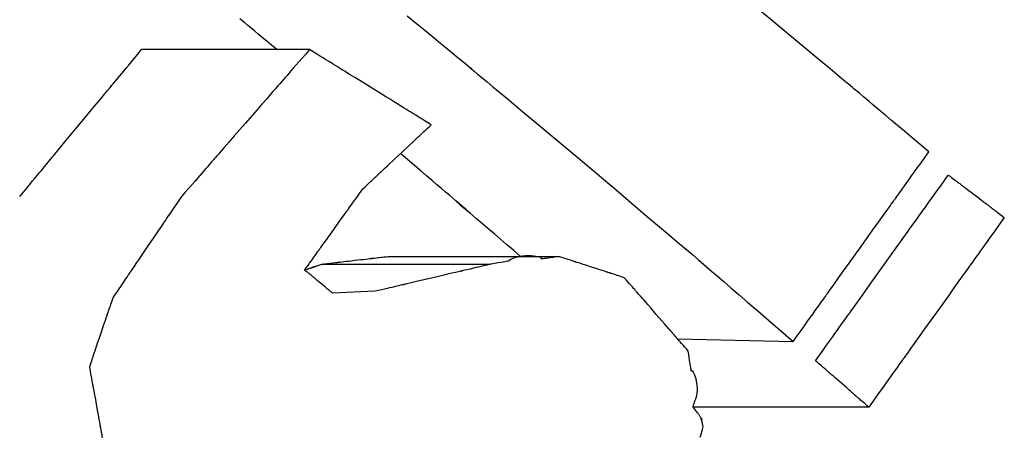
# Model space of a CAD drawing. Extents: x 0 to 110726, y 0 to 76360.
# Drawn here: x 60214 to 60242, y 14399 to 14411 of the extents above; entities that cross this region are included whole.
import ezdxf

# ---------------------------------------------------------------- set-up
doc = ezdxf.new("R2010")
doc.units = 0
doc.layers.get('0').update_dxf_attribs({"linetype": 'CONTINUOUS'})

msp = doc.modelspace()

# ---------------------------------------------------------------- linework, layer by layer
at = {"color": 7, "linetype": 'CONTINUOUS'}
for p, q in [((60221.814261, 14410.188801), (60217.007547, 14410.188801)), ((60222.162862, 14404.037896), (60226.998485, 14404.037896)), ((60224.061493, 14404.259039), (60228.948524, 14404.259039)), ((60223.68776, 14403.259839), (60222.477303, 14403.204816)), ((60232.352618, 14401.896406), (60235.660647, 14401.824563)), ((60237.82318, 14399.940299), (60232.795653, 14399.940299))]:
    msp.add_line(p, q, dxfattribs=at)
for points in [[(60239.54347, 14407.259), (60239.290582, 14407.472293), (60239.058052, 14407.66841), (60238.84505, 14407.84805), (60238.650749, 14408.011911), (60238.474318, 14408.160692), (60238.31493, 14408.295093), (60238.171754, 14408.415813), (60238.043963, 14408.523551), (60237.930726, 14408.619005), (60237.831216, 14408.702876), (60237.670058, 14408.838661), (60237.553858, 14408.936499), (60237.475983, 14409.001982), (60237.429803, 14409.040702), (60237.408684, 14409.058253), (60237.415108, 14409.052216), (60237.442202, 14409.02861), (60237.446921, 14409.0242), (60237.436912, 14409.032176), (60237.406942, 14409.056949), (60237.357084, 14409.098447), (60237.288669, 14409.155534), (60237.20303, 14409.227073), (60237.1015, 14409.311927), (60236.985411, 14409.408961), (60236.714884, 14409.635019), (60236.40211, 14409.896156), (60236.057747, 14410.183281), (60235.31689, 14410.799126), (60234.578159, 14411.41003)], [(60220.877947, 14410.188801), (60220.729152, 14410.313005), (60220.590856, 14410.428432), (60220.46272, 14410.535368), (60220.344405, 14410.634095), (60220.235572, 14410.724896), (60220.135884, 14410.808057), (60220.045001, 14410.883859), (60219.962586, 14410.952586), (60219.888299, 14411.014523), (60219.821802, 14411.069952)], [(60224.611329, 14411.154092), (60224.873578, 14410.938686), (60225.110622, 14410.74396), (60225.323681, 14410.568916), (60225.513971, 14410.412554), (60225.682711, 14410.273872), (60225.831119, 14410.15187), (60226.071807, 14409.953909), (60226.245779, 14409.810669), (60226.362777, 14409.714147), (60226.432544, 14409.656342), (60226.464823, 14409.629253), (60226.455883, 14409.635215), (60226.413898, 14409.668021), (60226.404871, 14409.674486), (60226.416809, 14409.663657), (60226.457813, 14409.628879), (60226.528214, 14409.569858), (60226.626051, 14409.488176), (60226.749364, 14409.385418), (60226.896194, 14409.263165), (60227.06458, 14409.123002), (60227.458181, 14408.795274), (60227.914484, 14408.414901), (60228.417808, 14407.994545), (60229.502794, 14407.084549), (60230.588191, 14406.167514), (60231.092637, 14405.739462), (60231.551215, 14405.349585), (60231.948649, 14405.011284), (60232.119664, 14404.865661), (60232.269664, 14404.737956), (60232.396741, 14404.629845), (60232.498984, 14404.543002), (60232.574485, 14404.479102), (60232.621334, 14404.439821), (60232.638773, 14404.425836), (60232.63356, 14404.431322), (60232.594294, 14404.466951), (60232.581804, 14404.479162), (60232.61006, 14404.455374), (60232.674365, 14404.4004), (60232.784501, 14404.305794), (60232.950254, 14404.163113), (60233.181408, 14403.963912), (60233.324567, 14403.840478), (60233.487747, 14403.699747), (60233.672168, 14403.540664), (60233.879056, 14403.362174), (60234.109632, 14403.16322), (60234.365119, 14402.942748), (60234.646741, 14402.699702), (60234.955721, 14402.433026), (60235.293282, 14402.141665), (60235.660647, 14401.824563)], [(60213.516713, 14405.976316), (60213.621356, 14406.102835), (60213.717584, 14406.21918), (60213.805739, 14406.325764), (60213.886165, 14406.423002), (60213.959203, 14406.511307), (60214.025194, 14406.591093), (60214.084482, 14406.662772), (60214.137408, 14406.72676), (60214.184314, 14406.783468), (60214.225543, 14406.833312), (60214.292336, 14406.914058), (60214.340523, 14406.972307), (60214.372842, 14407.011369), (60214.392029, 14407.03455), (60214.400821, 14407.045162), (60214.398167, 14407.041907), (60214.386774, 14407.028077), (60214.384642, 14407.025468), (60214.388535, 14407.030141), (60214.400643, 14407.044743), (60214.420964, 14407.069272), (60214.448951, 14407.103065), (60214.484057, 14407.14546), (60214.525734, 14407.195794), (60214.573435, 14407.253405), (60214.684718, 14407.387804), (60214.813527, 14407.543356), (60214.955482, 14407.714758), (60215.261311, 14408.083909), (60215.567158, 14408.452876), (60215.709126, 14408.624086), (60215.837941, 14408.779411), (60215.949216, 14408.913576), (60215.996906, 14408.971073), (60216.038566, 14409.021302), (60216.073648, 14409.063602), (60216.101604, 14409.097313), (60216.121885, 14409.121777), (60216.133943, 14409.136333), (60216.137779, 14409.140985), (60216.135589, 14409.138375), (60216.124096, 14409.124583), (60216.1214, 14409.121376), (60216.130204, 14409.131998), (60216.149433, 14409.155174), (60216.181827, 14409.194206), (60216.23013, 14409.252396), (60216.297081, 14409.333047), (60216.338408, 14409.382828), (60216.385425, 14409.439462), (60216.438475, 14409.503362), (60216.497901, 14409.574942), (60216.564046, 14409.654614), (60216.637253, 14409.74279), (60216.717863, 14409.839885), (60216.806221, 14409.946309), (60216.902668, 14410.062477), (60217.007547, 14410.188801)], [(60221.814261, 14410.188801), (60221.704277, 14410.062418), (60221.603211, 14409.946283), (60221.510698, 14409.839976), (60221.426372, 14409.743077), (60221.349867, 14409.655166), (60221.280819, 14409.575822), (60221.218862, 14409.504627), (60221.163629, 14409.441159), (60221.114756, 14409.385), (60221.071878, 14409.335728), (60221.002641, 14409.256169), (60220.952995, 14409.199122), (60220.920016, 14409.161226), (60220.900779, 14409.139122), (60220.892362, 14409.129451), (60220.896286, 14409.133963), (60220.908398, 14409.147884), (60220.910214, 14409.149972), (60220.905307, 14409.144336), (60220.891644, 14409.128638), (60220.869443, 14409.103129), (60220.839275, 14409.068466), (60220.801708, 14409.025301), (60220.757313, 14408.974289), (60220.706658, 14408.916086), (60220.588849, 14408.78072), (60220.452837, 14408.62444), (60220.303178, 14408.452481), (60219.981147, 14408.082472), (60219.659213, 14407.712588), (60219.509685, 14407.540792), (60219.373866, 14407.384748), (60219.256319, 14407.249697), (60219.205823, 14407.191682), (60219.161605, 14407.140881), (60219.124237, 14407.097948), (60219.094288, 14407.063539), (60219.072328, 14407.038309), (60219.058928, 14407.022913), (60219.054257, 14407.017544), (60219.056205, 14407.01978), (60219.068313, 14407.033687), (60219.071958, 14407.037872), (60219.063328, 14407.027956), (60219.043846, 14407.005575), (60219.010602, 14406.967381), (60218.960683, 14406.910032), (60218.891177, 14406.830181), (60218.848169, 14406.780771), (60218.799172, 14406.724482), (60218.743823, 14406.660895), (60218.681757, 14406.589592), (60218.612611, 14406.510154), (60218.53602, 14406.422164), (60218.451621, 14406.325204), (60218.359049, 14406.218854), (60218.25794, 14406.102698), (60218.147931, 14405.976316)], [(60225.295221, 14408.030084), (60225.190933, 14408.095132), (60225.095051, 14408.154937), (60225.007231, 14408.209712), (60224.927133, 14408.25967), (60224.854412, 14408.305026), (60224.788727, 14408.345993), (60224.729735, 14408.382784), (60224.677094, 14408.415614), (60224.589492, 14408.470242), (60224.523182, 14408.511587), (60224.475423, 14408.541357), (60224.443475, 14408.561263), (60224.424597, 14408.573012), (60224.41605, 14408.578315), (60224.418985, 14408.576417), (60224.430357, 14408.569241), (60224.432357, 14408.567948), (60224.428245, 14408.570462), (60224.415904, 14408.578105), (60224.395399, 14408.590834), (60224.367277, 14408.608309), (60224.33208, 14408.630189), (60224.290353, 14408.656132), (60224.242641, 14408.685798), (60224.13144, 14408.754936), (60224.002831, 14408.834874), (60223.86117, 14408.922887), (60223.556117, 14409.112225), (60223.251161, 14409.301183), (60223.109662, 14409.388772), (60222.981323, 14409.46818), (60222.870527, 14409.536715), (60222.823077, 14409.566064), (60222.781656, 14409.591686), (60222.746812, 14409.613243), (60222.719092, 14409.6304), (60222.699045, 14409.642821), (60222.687217, 14409.650167), (60222.683557, 14409.652474), (60222.685833, 14409.651116), (60222.69729, 14409.644134), (60222.699777, 14409.642668), (60222.69084, 14409.648206), (60222.671481, 14409.660167), (60222.638975, 14409.680232), (60222.590593, 14409.710082), (60222.523611, 14409.751397), (60222.435301, 14409.80586), (60222.382297, 14409.838546), (60222.322938, 14409.87515), (60222.256884, 14409.915881), (60222.183794, 14409.96095), (60222.103328, 14410.010566), (60222.015144, 14410.06494), (60221.918902, 14410.124282), (60221.814261, 14410.188801)], [(60223.343876, 14406.200893), (60223.402523, 14406.255857), (60223.456611, 14406.306549), (60223.506318, 14406.353135), (60223.551824, 14406.395784), (60223.593306, 14406.434661), (60223.630942, 14406.469933), (60223.664911, 14406.501769), (60223.69539, 14406.530335), (60223.722559, 14406.555798), (60223.746596, 14406.578325), (60223.785984, 14406.615241), (60223.814981, 14406.642418), (60223.835014, 14406.661193), (60223.847507, 14406.672903), (60223.853888, 14406.678884), (60223.855583, 14406.680473), (60223.854017, 14406.679007), (60223.846809, 14406.672253), (60223.843673, 14406.669317), (60223.847142, 14406.67257), (60223.854919, 14406.67986), (60223.866775, 14406.690974), (60223.882463, 14406.705678), (60223.901734, 14406.723741), (60223.92434, 14406.74493), (60223.978565, 14406.795757), (60224.043155, 14406.856297), (60224.116123, 14406.924693), (60224.195485, 14406.999082), (60224.279257, 14407.077607), (60224.452076, 14407.239608), (60224.536617, 14407.318861), (60224.615933, 14407.393217), (60224.686838, 14407.45969), (60224.718142, 14407.489037), (60224.746149, 14407.515293), (60224.77046, 14407.538085), (60224.790679, 14407.55704), (60224.806407, 14407.571784), (60224.817245, 14407.581944), (60224.822863, 14407.587209), (60224.82401, 14407.588284), (60224.819443, 14407.583999), (60224.816762, 14407.581482), (60224.820268, 14407.584769), (60224.829212, 14407.593154), (60224.845251, 14407.608191), (60224.870039, 14407.631432), (60224.905232, 14407.664428), (60224.927248, 14407.68507), (60224.952486, 14407.708734), (60224.981153, 14407.735612), (60225.013456, 14407.765899), (60225.049602, 14407.79979), (60225.089798, 14407.837478), (60225.134251, 14407.879158), (60225.183168, 14407.925022), (60225.236756, 14407.975266), (60225.295221, 14408.030084)], [(60227.85559, 14404.259039), (60227.648929, 14404.437188), (60227.457412, 14404.602258), (60227.28053, 14404.754688), (60227.117776, 14404.894919), (60226.968643, 14405.02339), (60226.832622, 14405.14054), (60226.709206, 14405.246809), (60226.597889, 14405.342638), (60226.498161, 14405.428464), (60226.409515, 14405.504728), (60226.331444, 14405.57187), (60226.263439, 14405.630328), (60226.204994, 14405.680544), (60226.155601, 14405.722955), (60226.114752, 14405.758003), (60226.081939, 14405.786125), (60226.056655, 14405.807763), (60226.038392, 14405.823355), (60226.026643, 14405.833341), (60226.0209, 14405.838161), (60226.0254, 14405.834061), (60226.047832, 14405.81457), (60226.084134, 14405.783207), (60226.130246, 14405.743486), (60226.235674, 14405.653023), (60226.287195, 14405.60899), (60226.333139, 14405.569823), (60226.369979, 14405.53851), (60226.394191, 14405.51804), (60226.402249, 14405.511402), (60226.399118, 14405.514204), (60226.390626, 14405.521584), (60226.376333, 14405.533918), (60226.355798, 14405.551577), (60226.328581, 14405.574936), (60226.294239, 14405.604369), (60226.252334, 14405.640248), (60226.202424, 14405.682948), (60226.144068, 14405.732842), (60226.076825, 14405.790304), (60226.000256, 14405.855708), (60225.913919, 14405.929426), (60225.817374, 14406.011834), (60225.710179, 14406.103303), (60225.591895, 14406.204209), (60225.46208, 14406.314924), (60225.320294, 14406.435822), (60225.166096, 14406.567277), (60224.999046, 14406.709662), (60224.818702, 14406.863352), (60224.624624, 14407.028719), (60224.416371, 14407.206137)], [(60235.660647, 14401.824563), (60235.777198, 14401.987696), (60235.884433, 14402.137787), (60235.982726, 14402.275365), (60236.072456, 14402.400956), (60236.153999, 14402.515088), (60236.227731, 14402.618288), (60236.294028, 14402.711082), (60236.353269, 14402.793998), (60236.452083, 14402.932304), (60236.527186, 14403.037423), (60236.581591, 14403.113571), (60236.618311, 14403.164965), (60236.640357, 14403.195822), (60236.650743, 14403.210359), (60236.648585, 14403.207338), (60236.635939, 14403.189636), (60236.633215, 14403.185822), (60236.636906, 14403.190987), (60236.649595, 14403.208747), (60236.671488, 14403.239388), (60236.701973, 14403.282056), (60236.740439, 14403.335894), (60236.786275, 14403.400047), (60236.83887, 14403.47366), (60236.961889, 14403.645841), (60237.104606, 14403.845592), (60237.262131, 14404.066067), (60237.602039, 14404.541807), (60237.942533, 14405.018363), (60238.10084, 14405.239929), (60238.244711, 14405.441289), (60238.369289, 14405.615647), (60238.422825, 14405.690575), (60238.469717, 14405.756204), (60238.509356, 14405.811683), (60238.541137, 14405.856163), (60238.564451, 14405.888793), (60238.578692, 14405.908725), (60238.58368, 14405.915706), (60238.581648, 14405.912862), (60238.568862, 14405.894968), (60238.56501, 14405.889579), (60238.574147, 14405.902366), (60238.594771, 14405.931231), (60238.629967, 14405.980491), (60238.68282, 14406.054463), (60238.756415, 14406.157463), (60238.801954, 14406.221198), (60238.853835, 14406.29381), (60238.912444, 14406.375837), (60238.978166, 14406.46782), (60239.051387, 14406.570297), (60239.132493, 14406.68381), (60239.221868, 14406.808897), (60239.319899, 14406.946098), (60239.426972, 14407.095952), (60239.54347, 14407.259)], [(60236.298734, 14401.270625), (60236.41288, 14401.430415), (60236.5179, 14401.57743), (60236.614164, 14401.712186), (60236.702039, 14401.8352), (60236.781895, 14401.946989), (60236.854101, 14402.048068), (60236.919026, 14402.138954), (60236.977038, 14402.220163), (60237.0738, 14402.355618), (60237.14734, 14402.458563), (60237.200607, 14402.533131), (60237.236554, 14402.583452), (60237.258132, 14402.613658), (60237.268292, 14402.62788), (60237.266163, 14402.624898), (60237.253775, 14402.607556), (60237.251113, 14402.603828), (60237.25474, 14402.608905), (60237.267183, 14402.626322), (60237.288638, 14402.656355), (60237.318506, 14402.698166), (60237.35619, 14402.750918), (60237.401091, 14402.813771), (60237.45261, 14402.885889), (60237.573106, 14403.054565), (60237.71289, 14403.25024), (60237.867172, 14403.46621), (60238.200073, 14403.932214), (60238.533535, 14404.398998), (60238.688567, 14404.616013), (60238.829456, 14404.813231), (60238.951446, 14404.983992), (60239.003867, 14405.05737), (60239.049779, 14405.121638), (60239.088587, 14405.175961), (60239.119697, 14405.219509), (60239.142514, 14405.251448), (60239.156443, 14405.270947), (60239.161311, 14405.277762), (60239.159313, 14405.274964), (60239.146791, 14405.257438), (60239.143039, 14405.252187), (60239.152002, 14405.264733), (60239.172217, 14405.29303), (60239.206705, 14405.341306), (60239.258486, 14405.413789), (60239.33058, 14405.514705), (60239.375189, 14405.577146), (60239.426008, 14405.648282), (60239.483415, 14405.728639), (60239.547788, 14405.818748), (60239.619505, 14405.919135), (60239.698942, 14406.03033), (60239.786478, 14406.152861), (60239.882489, 14406.287256), (60239.987354, 14406.434044), (60240.10145, 14406.593753)], [(60240.10145, 14406.593753), (60240.149599, 14406.557238), (60240.193881, 14406.523656), (60240.234451, 14406.492887), (60240.271468, 14406.464814), (60240.305088, 14406.439316), (60240.335469, 14406.416275), (60240.362767, 14406.395571), (60240.38714, 14406.377086), (60240.408744, 14406.3607), (60240.427738, 14406.346293), (60240.458519, 14406.322945), (60240.480739, 14406.306088), (60240.495657, 14406.294768), (60240.504527, 14406.288034), (60240.508607, 14406.284931), (60240.507423, 14406.28581), (60240.502155, 14406.28978), (60240.501132, 14406.290543), (60240.502858, 14406.289219), (60240.508352, 14406.285037), (60240.517626, 14406.277986), (60240.530428, 14406.268258), (60240.546505, 14406.256043), (60240.565607, 14406.241533), (60240.587481, 14406.224917), (60240.638534, 14406.186134), (60240.697648, 14406.141221), (60240.762807, 14406.091705), (60240.903188, 14405.984969), (60241.043547, 14405.878155), (60241.108689, 14405.828557), (60241.167789, 14405.783548), (60241.218839, 14405.744665), (60241.240716, 14405.728001), (60241.259826, 14405.713445), (60241.275917, 14405.70119), (60241.288739, 14405.691427), (60241.29804, 14405.684348), (60241.303568, 14405.680146), (60241.30533, 14405.678817), (60241.299107, 14405.683603), (60241.297917, 14405.68453), (60241.301975, 14405.681442), (60241.310809, 14405.67471), (60241.325674, 14405.663375), (60241.347824, 14405.646481), (60241.378515, 14405.623069), (60241.397456, 14405.60862), (60241.419003, 14405.592183), (60241.443312, 14405.573637), (60241.470541, 14405.552864), (60241.500847, 14405.529743), (60241.534386, 14405.504155), (60241.571316, 14405.47598), (60241.611793, 14405.445098), (60241.655974, 14405.41139), (60241.704016, 14405.374736)], [(60218.147931, 14405.976316), (60218.089207, 14405.889748), (60218.03523, 14405.810176), (60217.985804, 14405.737315), (60217.940737, 14405.670879), (60217.899835, 14405.610583), (60217.862903, 14405.556139), (60217.829748, 14405.507263), (60217.800175, 14405.463669), (60217.751003, 14405.391181), (60217.713835, 14405.336389), (60217.68712, 14405.297007), (60217.669306, 14405.270746), (60217.658843, 14405.255322), (60217.654179, 14405.248446), (60217.656043, 14405.251193), (60217.662488, 14405.260693), (60217.66355, 14405.262258), (60217.661104, 14405.258651), (60217.654003, 14405.248183), (60217.642324, 14405.230965), (60217.626371, 14405.207448), (60217.606452, 14405.178083), (60217.582872, 14405.143322), (60217.555937, 14405.103614), (60217.493226, 14405.011165), (60217.420766, 14404.904344), (60217.341004, 14404.786758), (60217.169363, 14404.533721), (60216.997895, 14404.280936), (60216.918363, 14404.163686), (60216.846243, 14404.057361), (60216.78399, 14403.965584), (60216.757332, 14403.926283), (60216.734063, 14403.891978), (60216.714488, 14403.863121), (60216.698917, 14403.840164), (60216.687655, 14403.823562), (60216.68101, 14403.813766), (60216.67895, 14403.810729), (60216.680219, 14403.8126), (60216.686626, 14403.822047), (60216.687992, 14403.824062), (60216.68296, 14403.816643), (60216.672078, 14403.8006), (60216.653815, 14403.773676), (60216.626643, 14403.733616), (60216.589031, 14403.678164), (60216.539449, 14403.605066), (60216.509692, 14403.561194), (60216.476368, 14403.512064), (60216.439287, 14403.457395), (60216.398257, 14403.396904), (60216.353087, 14403.33031), (60216.303586, 14403.257331), (60216.249563, 14403.177684), (60216.190826, 14403.091088)], [(60221.67488, 14403.869979), (60221.724967, 14403.939932), (60221.771027, 14404.00426), (60221.813223, 14404.063193), (60221.851719, 14404.116957), (60221.886678, 14404.165784), (60221.918266, 14404.209899), (60221.946644, 14404.249534), (60221.971977, 14404.284915), (60221.99443, 14404.316273), (60222.014164, 14404.343835), (60222.046135, 14404.388486), (60222.0692, 14404.420699), (60222.084668, 14404.442303), (60222.09385, 14404.455127), (60222.098056, 14404.461), (60222.096775, 14404.459211), (60222.091303, 14404.451569), (60222.090271, 14404.450126), (60222.092119, 14404.452708), (60222.097897, 14404.460777), (60222.107604, 14404.474334), (60222.120978, 14404.493013), (60222.137758, 14404.516447), (60222.15768, 14404.544271), (60222.180484, 14404.576119), (60222.233688, 14404.650425), (60222.295275, 14404.736437), (60222.363148, 14404.831229), (60222.509371, 14405.035445), (60222.655594, 14405.23966), (60222.723467, 14405.33445), (60222.785053, 14405.42046), (60222.838257, 14405.494763), (60222.86106, 14405.52661), (60222.880982, 14405.554432), (60222.897761, 14405.577865), (60222.911134, 14405.596542), (60222.92084, 14405.610098), (60222.926617, 14405.618166), (60222.928465, 14405.620746), (60222.927431, 14405.619303), (60222.921959, 14405.611661), (60222.920679, 14405.609874), (60222.924885, 14405.615748), (60222.934068, 14405.628572), (60222.949538, 14405.650177), (60222.972604, 14405.682391), (60223.004577, 14405.727043), (60223.024313, 14405.754605), (60223.046766, 14405.785962), (60223.072101, 14405.821344), (60223.100481, 14405.860978), (60223.132069, 14405.905093), (60223.167031, 14405.953919), (60223.205528, 14406.007683), (60223.247726, 14406.066614), (60223.293787, 14406.130942), (60223.343876, 14406.200893)], [(60241.704016, 14405.374736), (60241.587577, 14405.211688), (60241.48056, 14405.061833), (60241.382579, 14404.924632), (60241.293249, 14404.799546), (60241.212185, 14404.686033), (60241.139002, 14404.583555), (60241.073314, 14404.491573), (60241.014735, 14404.409546), (60240.96288, 14404.336934), (60240.917364, 14404.273199), (60240.843808, 14404.170199), (60240.790982, 14404.096228), (60240.755804, 14404.046968), (60240.735191, 14404.018104), (60240.726059, 14404.005316), (60240.729909, 14404.010706), (60240.742688, 14404.0286), (60240.744719, 14404.031443), (60240.739734, 14404.024462), (60240.7255, 14404.00453), (60240.702197, 14403.971899), (60240.670433, 14403.927419), (60240.630813, 14403.87194), (60240.583946, 14403.806311), (60240.530437, 14403.731382), (60240.405922, 14403.557025), (60240.262125, 14403.355664), (60240.103898, 14403.134098), (60239.763579, 14402.657542), (60239.423845, 14402.181802), (60239.266402, 14401.961329), (60239.123759, 14401.761579), (60239.000804, 14401.5894), (60238.948237, 14401.515788), (60238.902425, 14401.451636), (60238.863979, 14401.397799), (60238.833511, 14401.355133), (60238.811631, 14401.324494), (60238.798949, 14401.306736), (60238.795261, 14401.301571), (60238.797984, 14401.305386), (60238.810624, 14401.323088), (60238.812779, 14401.326107), (60238.802397, 14401.311569), (60238.780361, 14401.280711), (60238.743659, 14401.229315), (60238.689281, 14401.153165), (60238.614215, 14401.048044), (60238.51545, 14400.909737), (60238.456239, 14400.82682), (60238.389975, 14400.734025), (60238.31628, 14400.630825), (60238.234779, 14400.516693), (60238.145095, 14400.391101), (60238.046851, 14400.253523), (60237.939671, 14400.103431), (60237.82318, 14399.940299)], [(60228.948524, 14404.259039), (60228.889443, 14404.249903), (60228.834999, 14404.24149), (60228.78501, 14404.233778), (60228.73929, 14404.226744), (60228.697658, 14404.220368), (60228.659929, 14404.214626), (60228.595446, 14404.204958), (60228.544371, 14404.197564), (60228.505235, 14404.192269), (60228.47657, 14404.188895), (60228.456905, 14404.187267), (60228.444772, 14404.187208), (60228.438701, 14404.188541), (60228.438869, 14404.194682), (60228.445654, 14404.204278), (60228.447303, 14404.215919), (60228.442643, 14404.222072), (60228.433577, 14404.228276), (60228.403316, 14404.240507), (60228.358723, 14404.251953), (60228.302004, 14404.261953), (60228.235366, 14404.269848), (60228.161018, 14404.274976), (60228.081165, 14404.276679), (60227.998016, 14404.274296), (60227.913778, 14404.267167), (60227.830664, 14404.254645), (60227.75142, 14404.237114), (60227.679682, 14404.216688), (60227.619173, 14404.19565), (60227.594293, 14404.185613), (60227.573616, 14404.176279), (60227.557607, 14404.167931), (60227.54673, 14404.160855), (60227.540939, 14404.155179), (60227.539094, 14404.150699), (60227.545494, 14404.139735), (60227.538986, 14404.134935), (60227.528811, 14404.131832), (60227.51231, 14404.127927), (60227.488199, 14404.122972), (60227.455193, 14404.116716), (60227.41201, 14404.10891), (60227.357365, 14404.099305), (60227.289974, 14404.08765), (60227.208553, 14404.073697), (60227.16218, 14404.06578), (60227.111818, 14404.057195), (60227.057306, 14404.047911), (60226.998485, 14404.037896)], [(60221.67488, 14403.869979), (60221.704318, 14403.880108), (60221.731679, 14403.889523), (60221.757029, 14403.898246), (60221.780435, 14403.906301), (60221.801965, 14403.913709), (60221.821686, 14403.920495), (60221.839664, 14403.926682), (60221.855967, 14403.932292), (60221.870662, 14403.937348), (60221.883815, 14403.941874), (60221.895494, 14403.945893), (60221.905766, 14403.949428), (60221.914698, 14403.952501), (60221.922356, 14403.955137), (60221.928808, 14403.957357), (60221.934121, 14403.959185), (60221.938361, 14403.960644), (60221.941596, 14403.961757), (60221.945319, 14403.963038), (60221.943652, 14403.962465), (60221.939333, 14403.960978), (60221.933406, 14403.958939), (60221.918871, 14403.953937), (60221.904337, 14403.948936), (60221.89841, 14403.946896), (60221.894091, 14403.94541), (60221.891917, 14403.944662), (60221.896146, 14403.946118), (60221.899381, 14403.947231), (60221.903622, 14403.94869), (60221.908935, 14403.950518), (60221.915386, 14403.952738), (60221.923045, 14403.955374), (60221.931976, 14403.958447), (60221.942248, 14403.961982), (60221.953927, 14403.966), (60221.96708, 14403.970527), (60221.981775, 14403.975583), (60221.998078, 14403.981193), (60222.016056, 14403.98738), (60222.035777, 14403.994166), (60222.057307, 14404.001574), (60222.080714, 14404.009629), (60222.106064, 14404.018352), (60222.133424, 14404.027767), (60222.162862, 14404.037896)], [(60222.162862, 14404.037896), (60222.219847, 14404.044527), (60222.272262, 14404.050627), (60222.32029, 14404.056215), (60222.364117, 14404.061316), (60222.40393, 14404.065948), (60222.439913, 14404.070136), (60222.50113, 14404.077259), (60222.549254, 14404.082859), (60222.585767, 14404.087108), (60222.612152, 14404.090179), (60222.629893, 14404.092244), (60222.640473, 14404.093475), (60222.645375, 14404.094046), (60222.644078, 14404.093897), (60222.637869, 14404.093175), (60222.64504, 14404.094012), (60222.65595, 14404.095283), (60222.671043, 14404.09704), (60222.690021, 14404.09925), (60222.738436, 14404.104887), (60222.798806, 14404.111915), (60222.868741, 14404.120058), (60222.945852, 14404.129037), (60223.112042, 14404.148391), (60223.278252, 14404.167753), (60223.35538, 14404.176739), (60223.425332, 14404.18489), (60223.485711, 14404.191925), (60223.534125, 14404.197567), (60223.553096, 14404.199777), (60223.568177, 14404.201534), (60223.57907, 14404.202803), (60223.585475, 14404.203549), (60223.579997, 14404.202907), (60223.578743, 14404.20276), (60223.583673, 14404.203334), (60223.594284, 14404.204571), (60223.612058, 14404.206643), (60223.638475, 14404.209722), (60223.675019, 14404.213983), (60223.723171, 14404.219596), (60223.784412, 14404.226736), (60223.820405, 14404.230932), (60223.860225, 14404.235574), (60223.904059, 14404.240685), (60223.952092, 14404.246285), (60224.004508, 14404.252396), (60224.061493, 14404.259039)], [(60226.998485, 14404.037896), (60226.899141, 14404.014504), (60226.80779, 14403.992993), (60226.724108, 14403.973289), (60226.64777, 14403.955313), (60226.578449, 14403.938991), (60226.515822, 14403.924244), (60226.409346, 14403.899173), (60226.325739, 14403.879488), (60226.262401, 14403.864575), (60226.216729, 14403.853823), (60226.186122, 14403.846619), (60226.167979, 14403.84235), (60226.159698, 14403.840403), (60226.162317, 14403.841028), (60226.173166, 14403.843593), (60226.171432, 14403.843196), (60226.159883, 14403.840483), (60226.140544, 14403.835937), (60226.113935, 14403.829679), (60226.080574, 14403.821833), (60225.995676, 14403.801863), (60225.890007, 14403.777008), (60225.767722, 14403.748248), (60225.632977, 14403.716561), (60225.342726, 14403.64833), (60225.052473, 14403.580136), (60224.917695, 14403.548482), (60224.795331, 14403.519747), (60224.689516, 14403.494901), (60224.604388, 14403.474913), (60224.570873, 14403.467043), (60224.54408, 14403.46075), (60224.524527, 14403.456157), (60224.512731, 14403.453383), (60224.51068, 14403.452891), (60224.521592, 14403.45544), (60224.524547, 14403.456125), (60224.516503, 14403.454235), (60224.498624, 14403.450038), (60224.468296, 14403.442922), (60224.422904, 14403.432273), (60224.359832, 14403.417478), (60224.276466, 14403.397923), (60224.170191, 14403.372994), (60224.107645, 14403.358324), (60224.038392, 14403.34208), (60223.962103, 14403.324186), (60223.878453, 14403.304566), (60223.787114, 14403.283142), (60223.68776, 14403.259839)], [(60230.823113, 14403.651039), (60230.766872, 14403.669322), (60230.715163, 14403.686132), (60230.667801, 14403.701528), (60230.624602, 14403.715571), (60230.58538, 14403.728321), (60230.549952, 14403.739838), (60230.489737, 14403.759412), (60230.442479, 14403.774774), (60230.406703, 14403.786402), (60230.38093, 14403.794778), (60230.363685, 14403.800382), (60230.35349, 14403.803693), (60230.348869, 14403.805192), (60230.350441, 14403.804674), (60230.356584, 14403.802668), (60230.355486, 14403.803014), (60230.348858, 14403.805162), (60230.337826, 14403.808742), (60230.322684, 14403.813657), (60230.303725, 14403.819812), (60230.255538, 14403.835457), (60230.195616, 14403.854912), (60230.126313, 14403.87741), (60230.049983, 14403.902185), (60229.885653, 14403.955501), (60229.721448, 14404.008741), (60229.645269, 14404.03343), (60229.576174, 14404.05582), (60229.516513, 14404.075151), (60229.468636, 14404.090663), (60229.449851, 14404.09675), (60229.434894, 14404.101597), (60229.424058, 14404.105111), (60229.417637, 14404.107195), (60229.422968, 14404.105489), (60229.424355, 14404.105048), (60229.419589, 14404.106594), (60229.409224, 14404.10995), (60229.391792, 14404.115594), (60229.365825, 14404.123999), (60229.329853, 14404.13564), (60229.282408, 14404.150995), (60229.222021, 14404.170536), (60229.186516, 14404.182026), (60229.147224, 14404.194741), (60229.103963, 14404.20874), (60229.056548, 14404.224083), (60229.004797, 14404.24083), (60228.948524, 14404.259039)], [(60222.477303, 14403.204816), (60222.45372, 14403.224391), (60222.432978, 14403.241608), (60222.4149, 14403.256614), (60222.399309, 14403.269555), (60222.386029, 14403.280578), (60222.374883, 14403.28983), (60222.365695, 14403.297456), (60222.358288, 14403.303604), (60222.352486, 14403.30842), (60222.348112, 14403.312051), (60222.342941, 14403.316343), (60222.341364, 14403.317653), (60222.344069, 14403.315412), (60222.34275, 14403.31651), (60222.338593, 14403.319964), (60222.331792, 14403.325613), (60222.322629, 14403.333223), (60222.311386, 14403.342558), (60222.298348, 14403.353383), (60222.26801, 14403.378568), (60222.233875, 14403.406897), (60222.162606, 14403.466016), (60222.127769, 14403.494899), (60222.094253, 14403.522682), (60222.062627, 14403.548891), (60222.03346, 14403.573059), (60222.007322, 14403.594714), (60221.984781, 14403.613386), (60221.966408, 14403.628604), (60221.958962, 14403.634772), (60221.952771, 14403.6399), (60221.947907, 14403.643929), (60221.94444, 14403.646801), (60221.942438, 14403.648461), (60221.943251, 14403.647794), (60221.945986, 14403.645535), (60221.947177, 14403.644552), (60221.943998, 14403.647187), (60221.939887, 14403.650593), (60221.933623, 14403.655779), (60221.924854, 14403.66304), (60221.913226, 14403.672668), (60221.898385, 14403.684954), (60221.879979, 14403.700192), (60221.857654, 14403.718674), (60221.831057, 14403.740692), (60221.799834, 14403.766539), (60221.782378, 14403.78099), (60221.763633, 14403.796508), (60221.743555, 14403.813129), (60221.722099, 14403.83089), (60221.699223, 14403.849828), (60221.67488, 14403.869979)], [(60232.657717, 14401.544075), (60232.602806, 14401.607437), (60232.552308, 14401.665705), (60232.506044, 14401.719088), (60232.463833, 14401.767793), (60232.425498, 14401.812025), (60232.390859, 14401.851992), (60232.359736, 14401.887901), (60232.331949, 14401.919959), (60232.307321, 14401.948373), (60232.285671, 14401.97335), (60232.250589, 14402.013819), (60232.225268, 14402.043021), (60232.208274, 14402.062613), (60232.198173, 14402.074249), (60232.193529, 14402.079584), (60232.194876, 14402.077975), (60232.20084, 14402.071029), (60232.201966, 14402.069692), (60232.199943, 14402.071987), (60232.193614, 14402.079245), (60232.182974, 14402.091475), (60232.168309, 14402.108344), (60232.149906, 14402.12952), (60232.128052, 14402.154672), (60232.103032, 14402.183467), (60232.044647, 14402.250659), (60231.977045, 14402.328442), (60231.90252, 14402.41416), (60231.74188, 14402.598776), (60231.58111, 14402.783286), (60231.506454, 14402.868895), (60231.438707, 14402.946555), (60231.380183, 14403.013628), (60231.355104, 14403.042368), (60231.333199, 14403.067473), (60231.314758, 14403.088611), (60231.30007, 14403.105452), (60231.289425, 14403.117667), (60231.283112, 14403.124927), (60231.281123, 14403.127241), (60231.282294, 14403.125938), (60231.288351, 14403.119079), (60231.289749, 14403.117535), (60231.285096, 14403.122876), (60231.274952, 14403.134491), (60231.257876, 14403.154028), (60231.232425, 14403.183134), (60231.197158, 14403.223458), (60231.175393, 14403.248342), (60231.150633, 14403.276649), (60231.122698, 14403.308584), (60231.091408, 14403.344354), (60231.056582, 14403.384165), (60231.018041, 14403.428222), (60230.975603, 14403.476732), (60230.92909, 14403.529901), (60230.87832, 14403.587935), (60230.823113, 14403.651039)], [(60216.190826, 14403.091088), (60216.170459, 14403.031251), (60216.151744, 14402.976273), (60216.134616, 14402.925953), (60216.119005, 14402.880092), (60216.104844, 14402.838491), (60216.092066, 14402.800951), (60216.070383, 14402.737253), (60216.053415, 14402.687406), (60216.040619, 14402.649814), (60216.031451, 14402.622881), (60216.025369, 14402.605015), (60216.021829, 14402.594619), (60216.02029, 14402.590099), (60216.021041, 14402.592309), (60216.023278, 14402.598887), (60216.022659, 14402.597077), (60216.020096, 14402.589551), (60216.015953, 14402.577383), (60216.010335, 14402.560884), (60216.003349, 14402.540365), (60215.985694, 14402.48851), (60215.963834, 14402.424307), (60215.938617, 14402.350245), (60215.910889, 14402.268812), (60215.851289, 14402.093785), (60215.79182, 14401.919166), (60215.764269, 14401.838274), (60215.739314, 14401.765009), (60215.717812, 14401.701881), (60215.700618, 14401.651401), (60215.693904, 14401.631688), (60215.688587, 14401.616078), (60215.684776, 14401.604886), (60215.682575, 14401.598425), (60215.684646, 14401.604489), (60215.685006, 14401.605541), (60215.683174, 14401.600164), (60215.679301, 14401.588792), (60215.672858, 14401.569879), (60215.663319, 14401.541881), (60215.650159, 14401.503252), (60215.63285, 14401.452447), (60215.610867, 14401.387922), (60215.597958, 14401.350031), (60215.583683, 14401.30813), (60215.567976, 14401.262027), (60215.550771, 14401.211528), (60215.532003, 14401.156439), (60215.511605, 14401.096569)], [(60232.795653, 14399.940299), (60232.808515, 14399.985339), (60232.819115, 14400.022492), (60232.82767, 14400.052492), (60232.834399, 14400.076071), (60232.839522, 14400.093963), (60232.843256, 14400.106903), (60232.845821, 14400.115622), (60232.847436, 14400.120854), (60232.848689, 14400.123793), (60232.848765, 14400.121587), (60232.849415, 14400.120102), (60232.852273, 14400.124867), (60232.857613, 14400.137407), (60232.864815, 14400.156622), (60232.873247, 14400.181367), (60232.882272, 14400.210497), (60232.899569, 14400.277335), (60232.911914, 14400.348377), (60232.917854, 14400.419626), (60232.918126, 14400.490197), (60232.913502, 14400.559257), (60232.904756, 14400.625978), (60232.89266, 14400.689526), (60232.877987, 14400.749073), (60232.861512, 14400.803786), (60232.844006, 14400.852836), (60232.826243, 14400.89539), (60232.808995, 14400.930619), (60232.793037, 14400.957691), (60232.779141, 14400.975776), (60232.76808, 14400.984044), (60232.760219, 14400.983054), (60232.750853, 14400.97161), (60232.747434, 14400.971308), (60232.745621, 14400.974732), (60232.74358, 14400.981386), (60232.741191, 14400.991904), (60232.738334, 14401.00692), (60232.73489, 14401.02707), (60232.730739, 14401.052986), (60232.725761, 14401.085305), (60232.719837, 14401.124659), (60232.712847, 14401.171684), (60232.704671, 14401.227015), (60232.69519, 14401.291284), (60232.684284, 14401.365128), (60232.671833, 14401.44918), (60232.657717, 14401.544075)], [(60237.82318, 14399.940299), (60237.777491, 14399.980296), (60237.735472, 14400.01708), (60237.696975, 14400.05078), (60237.66185, 14400.081528), (60237.629948, 14400.109455), (60237.60112, 14400.13469), (60237.575217, 14400.157364), (60237.55209, 14400.177608), (60237.53159, 14400.195552), (60237.513568, 14400.211327), (60237.48436, 14400.236891), (60237.463273, 14400.255344), (60237.449116, 14400.267731), (60237.440695, 14400.275094), (60237.436817, 14400.278479), (60237.437922, 14400.277489), (60237.442888, 14400.273115), (60237.442173, 14400.273707), (60237.436931, 14400.278279), (60237.428097, 14400.285991), (60237.415913, 14400.296636), (60237.400616, 14400.310002), (60237.382446, 14400.325881), (60237.361643, 14400.344061), (60237.313093, 14400.386487), (60237.256881, 14400.435602), (60237.194923, 14400.489725), (60237.061421, 14400.60628), (60236.927913, 14400.722733), (60236.865953, 14400.776749), (60236.80975, 14400.825735), (60236.761222, 14400.868025), (60236.740436, 14400.886138), (60236.722289, 14400.901952), (60236.707021, 14400.915258), (60236.694872, 14400.925849), (60236.686082, 14400.933516), (60236.68089, 14400.93805), (60236.679277, 14400.939471), (60236.68528, 14400.934291), (60236.686376, 14400.933361), (60236.682469, 14400.936768), (60236.674001, 14400.944143), (60236.659777, 14400.956524), (60236.638603, 14400.97495), (60236.609285, 14401.00046), (60236.591198, 14401.016196), (60236.570628, 14401.034092), (60236.547425, 14401.054279), (60236.521439, 14401.076886), (60236.492521, 14401.102043), (60236.460523, 14401.12988), (60236.425294, 14401.160527), (60236.386686, 14401.194113), (60236.344549, 14401.230769), (60236.298734, 14401.270625)], [(60215.511605, 14401.096569), (60215.524067, 14401.028363), (60215.535526, 14400.96565), (60215.546021, 14400.908205), (60215.555595, 14400.855806), (60215.564287, 14400.808228), (60215.572139, 14400.765248), (60215.585486, 14400.692187), (60215.595962, 14400.634835), (60215.603894, 14400.591403), (60215.609608, 14400.560102), (60215.613432, 14400.539144), (60215.615693, 14400.526739), (60215.616716, 14400.5211), (60215.61636, 14400.522962), (60215.614977, 14400.530421), (60215.615183, 14400.529166), (60215.616627, 14400.521187), (60215.619047, 14400.507866), (60215.622375, 14400.48956), (60215.626548, 14400.466624), (60215.637163, 14400.408291), (60215.65037, 14400.335715), (60215.665644, 14400.251745), (60215.682464, 14400.159232), (60215.718645, 14399.959968), (60215.754745, 14399.76072), (60215.771482, 14399.668227), (60215.786663, 14399.584287), (60215.799776, 14399.511752), (60215.810312, 14399.453471), (60215.814454, 14399.430567), (60215.81776, 14399.412295), (60215.820166, 14399.399012), (60215.821608, 14399.391073), (60215.821847, 14399.389879), (60215.820521, 14399.397349), (60215.820208, 14399.399183), (60215.821235, 14399.393516), (60215.823481, 14399.381076), (60215.827267, 14399.360076), (60215.832916, 14399.328727), (60215.840749, 14399.285242), (60215.851089, 14399.227832), (60215.864256, 14399.15471), (60215.872001, 14399.111698), (60215.880574, 14399.064088)], [(60233.085165, 14399.384188), (60233.076027, 14399.42105), (60233.067617, 14399.454193), (60233.059912, 14399.483794), (60233.052891, 14399.510025), (60233.046531, 14399.533063), (60233.040812, 14399.553082), (60233.03571, 14399.570257), (60233.031203, 14399.584763), (60233.02727, 14399.596775), (60233.023889, 14399.606468), (60233.021037, 14399.614016), (60233.018693, 14399.619594), (60233.016834, 14399.623379), (60233.015439, 14399.625543), (60233.014052, 14399.6215), (60233.015568, 14399.614307), (60233.02213, 14399.596544), (60233.031761, 14399.580687), (60233.03688, 14399.574428), (60233.041733, 14399.569676), (60233.045967, 14399.566729), (60233.049229, 14399.565881), (60233.051168, 14399.567429), (60233.051431, 14399.571669), (60233.049666, 14399.578897), (60233.045521, 14399.589409), (60233.042446, 14399.59599), (60233.038643, 14399.603502), (60233.034069, 14399.611983), (60233.02868, 14399.621471), (60233.022432, 14399.632001), (60233.01528, 14399.643612), (60233.007181, 14399.65634), (60232.998091, 14399.670222), (60232.987965, 14399.685295), (60232.97676, 14399.701596), (60232.964432, 14399.719163), (60232.950935, 14399.738031), (60232.936228, 14399.758239), (60232.920265, 14399.779823), (60232.903002, 14399.80282), (60232.884395, 14399.827267), (60232.864401, 14399.853202), (60232.842976, 14399.880661), (60232.820074, 14399.909681), (60232.795653, 14399.940299)], [(60232.994321, 14399.076232), (60233.022021, 14399.170134), (60233.052267, 14399.272664), (60233.085165, 14399.384188)]]:
    msp.add_lwpolyline(points, dxfattribs=at)

doc.saveas('drawing.dxf')
